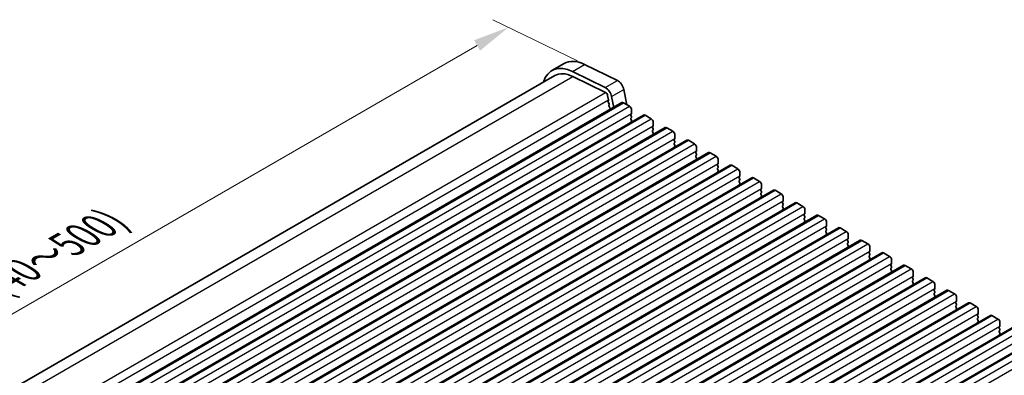
# Model space of a CAD drawing. Units: millimetres. Extents: x 36 to 5746, y 20 to 1144.
# Drawn here: x 165 to 335, y 421 to 482 of the extents above; entities that cross this region are included whole.
import ezdxf

# ---------------------------------------------------------------- set-up
doc = ezdxf.new("R2010")
doc.units = ezdxf.units.MM
doc.header["$LTSCALE"] = 2.5
doc.layers.get('Defpoints').update_dxf_attribs({"lineweight": 25})
for name, color, linetype, lineweight in [('Dimension (ISO)', 7, 'Continuous', 18), ('Visible (ISO)', 7, 'Continuous', 35), ('Visible Narrow (ISO)', 7, 'Continuous', 25)]:
    doc.layers.add(name, color=color, linetype=linetype, lineweight=lineweight)
doc.styles.add('Note Text (TK)', font='MS PGothic.ttf')
doc.dimstyles.new('Default - Method 1b (TK)', dxfattribs={"dimscale": 2.5, "dimtxt": 2.5, "dimasz": 2.5, "dimexe": 1, "dimexo": 1.5, "dimgap": 1, "dimtad": 1, "dimtoh": 1, "dimrnd": 1e-08, "dimdsep": 46, "dimtxsty": 'Note Text (TK)', "dimcen": 0.09, "dimdle": 5, "dimclrd": 100, "dimclre": 100, "dimclrt": 7, "dimadec": 1, "dimazin": 1, "dimtfac": 1, "dimtmove": 0, "dimatfit": 3, "dimfxl": 1, "dimtolj": 1, "dimlwd": -1, "dimlwe": -1, "dimarcsym": 0})

# ---------------------------------------------------------------- blocks, each defined once
blk = doc.blocks.new('*D3')
at = {"layer": 'Defpoints', "color": 0}
for p in [(265.55, 473.34), (98.92, 394.18), (114.94, 386.38)]:
    blk.add_point(p, dxfattribs=at)
at = {"layer": 'Dimension (ISO)', "color": 100}
for p, q in [((261.48, 475.32), (246.82, 482.46)), ((244.12, 478.01), (104.33, 397.3)), ((110.87, 388.36), (96.21, 395.5))]:
    blk.add_line(p, q, dxfattribs=at)
for points in [[(243.6, 478.91), (244.64, 477.11), (249.53, 481.13)], [(103.81, 398.2), (104.85, 396.4), (98.92, 394.18)]]:
    blk.add_solid(points, dxfattribs=at)
at = {"layer": 'Dimension (ISO)', "color": 7, "insert": (156.69, 434.06), "char_height": 6.25, "attachment_point": 4, "rotation": 30, "style": 'Note Text (TK)'}
blk.add_mtext('\\A1;{\\H0.816x;\\Q-30.173;\\W0.815;D (40～500)}', dxfattribs=at)

msp = doc.modelspace()

# ---------------------------------------------------------------- linework, layer by layer
at = {"layer": 'Visible (ISO)'}
for p, q in [((257.0395, 473.6526), (259.1608, 474.8773)), ((260.5973, 473.4917), (266.2671, 470.7315)), ((262.7187, 474.7164), (268.3885, 471.9563)), ((113.1049, 389.3972), (257.5395, 472.7866)), ((260.6526, 472.6458), (266.3224, 469.8856)), ((269.5005, 470.3895), (270.0051, 467.7617)), ((266.6931, 469.3634), (266.8355, 468.6217)), ((266.8298, 468.5256), (266.7693, 468.3834)), ((267.3792, 469.1648), (267.7375, 467.2987)), ((122.7976, 383.6176), (269.1687, 468.125)), ((266.802, 468.1879), (266.9489, 467.9372)), ((266.9753, 467.7294), (266.9248, 467.6472)), ((266.9513, 467.4394), (267.0901, 467.2025)), ((267.1166, 466.9947), (267.066, 466.9124)), ((269.4187, 468.1002), (270.4793, 467.4879)), ((270.8329, 466.8755), (270.8329, 466.2631)), ((126.5452, 381.4539), (272.9163, 465.9613)), ((270.8046, 466.1815), (270.7198, 466.0998)), ((270.7198, 465.9039), (270.8046, 465.7242)), ((270.8046, 465.5283), (270.7198, 465.4466)), ((270.7198, 465.2507), (270.8046, 465.071)), ((273.1663, 465.9366), (274.227, 465.3242)), ((130.2929, 379.2903), (276.664, 463.7977)), ((270.8046, 464.8751), (270.7198, 464.7934)), ((274.5523, 464.0178), (274.4674, 463.9362)), ((274.4674, 463.7402), (274.5523, 463.5606)), ((274.5523, 463.3646), (274.4674, 463.283)), ((274.5805, 464.7118), (274.5806, 464.0995)), ((276.914, 463.7729), (277.9747, 463.1606)), ((134.0406, 377.1266), (280.4117, 461.634)), ((274.4674, 463.087), (274.5523, 462.9074)), ((274.5523, 462.7114), (274.4674, 462.6298)), ((278.2999, 461.8542), (278.2151, 461.7725)), ((278.2151, 461.5766), (278.2999, 461.3969)), ((278.3282, 462.5482), (278.3282, 461.9358)), ((280.6617, 461.6093), (281.7223, 460.9969)), ((278.2999, 461.201), (278.2151, 461.1193)), ((278.2151, 460.9233), (278.3, 460.7437)), ((278.3, 460.5478), (278.2151, 460.4661)), ((282.0759, 460.3845), (282.0759, 459.7722)), ((137.7882, 374.963), (284.1593, 459.4704)), ((282.0476, 459.6905), (281.9628, 459.6089)), ((281.9628, 459.4129), (282.0476, 459.2333)), ((282.0476, 459.0373), (281.9628, 458.9557)), ((281.9628, 458.7597), (282.0476, 458.5801)), ((282.0476, 458.3841), (281.9628, 458.3025)), ((284.4093, 459.4456), (285.47, 458.8332)), ((285.8235, 458.2209), (285.8236, 457.6085)), ((141.5359, 372.7993), (287.907, 457.3067)), ((285.7953, 457.5268), (285.7104, 457.4452)), ((285.7104, 457.2492), (285.7953, 457.0696)), ((285.7953, 456.8736), (285.7104, 456.792)), ((285.7104, 456.596), (285.7953, 456.4164)), ((288.157, 457.2819), (289.2177, 456.6696)), ((145.2836, 370.6357), (291.6547, 455.143)), ((285.7953, 456.2204), (285.7104, 456.1388)), ((289.5429, 455.3632), (289.4581, 455.2815)), ((289.4581, 455.0856), (289.5429, 454.906)), ((289.5429, 454.71), (289.4581, 454.6283)), ((289.5712, 456.0572), (289.5712, 455.4448)), ((291.9047, 455.1183), (292.9653, 454.5059)), ((149.0312, 368.472), (295.4023, 452.9794)), ((289.4581, 454.4324), (289.5429, 454.2527)), ((289.543, 454.0568), (289.4581, 453.9751)), ((293.2906, 453.1995), (293.2058, 453.1179)), ((293.3189, 453.8936), (293.3189, 453.2812)), ((293.2058, 452.9219), (293.2906, 452.7423)), ((293.2906, 452.5463), (293.2058, 452.4647)), ((293.2058, 452.2687), (293.2906, 452.0891)), ((293.2906, 451.8931), (293.2058, 451.8115)), ((295.6523, 452.9546), (296.713, 452.3423)), ((297.0665, 451.7299), (297.0666, 451.1175)), ((152.7789, 366.3083), (299.15, 450.8157)), ((297.0383, 451.0359), (296.9534, 450.9542)), ((296.9534, 450.7583), (297.0383, 450.5786)), ((297.0383, 450.3827), (296.9534, 450.301)), ((296.9534, 450.1051), (297.0383, 449.9254)), ((297.0383, 449.7295), (296.9534, 449.6478)), ((299.4, 450.791), (300.4607, 450.1786)), ((300.8142, 449.5662), (300.8142, 448.9539)), ((156.5266, 364.1447), (302.8977, 448.6521)), ((300.7859, 448.8722), (300.7011, 448.7906)), ((300.7011, 448.5946), (300.7859, 448.415)), ((300.7859, 448.219), (300.7011, 448.1374)), ((300.7011, 447.9414), (300.7859, 447.7618)), ((303.1477, 448.6273), (304.2083, 448.015)), ((160.2742, 361.981), (306.6453, 446.4884)), ((300.7859, 447.5658), (300.7011, 447.4842)), ((304.5336, 446.7086), (304.4487, 446.6269)), ((304.4488, 446.431), (304.5336, 446.2513)), ((304.5619, 447.4026), (304.5619, 446.7902)), ((306.8953, 446.4637), (307.956, 445.8513)), ((304.5336, 446.0554), (304.4488, 445.9737)), ((304.4488, 445.7777), (304.5336, 445.5981)), ((304.5336, 445.4022), (304.4488, 445.3205)), ((308.2813, 444.5449), (308.1964, 444.4633)), ((308.3095, 445.2389), (308.3095, 444.6266)), ((164.0219, 359.8174), (310.393, 444.3248)), ((308.1964, 444.2673), (308.2813, 444.0877)), ((308.2813, 443.8917), (308.1964, 443.8101)), ((308.1964, 443.6141), (308.2813, 443.4345)), ((308.2813, 443.2385), (308.1964, 443.1569)), ((310.643, 444.3), (311.7037, 443.6876)), ((312.0572, 443.0753), (312.0572, 442.4629)), ((167.7696, 357.6537), (314.1407, 442.1611)), ((312.0289, 442.3812), (311.9441, 442.2996)), ((311.9441, 442.1036), (312.0289, 441.924)), ((312.0289, 441.728), (311.9441, 441.6464)), ((311.9441, 441.4504), (312.0289, 441.2708)), ((312.0289, 441.0748), (311.9441, 440.9932)), ((314.3907, 442.1363), (315.4513, 441.524)), ((171.5172, 355.4901), (317.8883, 439.9974)), ((315.7766, 440.2176), (315.6917, 440.1359)), ((315.6917, 439.94), (315.7766, 439.7604)), ((315.7766, 439.5644), (315.6918, 439.4827)), ((315.8049, 440.9116), (315.8049, 440.2992)), ((318.1383, 439.9727), (319.199, 439.3603)), ((175.2649, 353.3264), (321.636, 437.8338)), ((315.6918, 439.2868), (315.7766, 439.1071)), ((315.7766, 438.9112), (315.6918, 438.8295)), ((319.5243, 438.0539), (319.4394, 437.9723)), ((319.4394, 437.7763), (319.5243, 437.5967)), ((319.5525, 438.748), (319.5525, 438.1356)), ((321.886, 437.809), (322.9466, 437.1967)), ((319.5243, 437.4007), (319.4394, 437.3191)), ((319.4394, 437.1231), (319.5243, 436.9435)), ((319.5243, 436.7475), (319.4394, 436.6659)), ((323.3002, 436.5843), (323.3002, 435.9719)), ((179.0126, 351.1627), (325.3837, 435.6701)), ((323.2719, 435.8903), (323.1871, 435.8086)), ((323.1871, 435.6127), (323.2719, 435.433)), ((323.2719, 435.2371), (323.1871, 435.1554)), ((323.1871, 434.9595), (323.2719, 434.7798)), ((323.2719, 434.5839), (323.1871, 434.5022)), ((325.6337, 435.6454), (326.6943, 435.033)), ((327.0479, 434.4206), (327.0479, 433.8083)), ((182.7602, 348.9991), (329.1313, 433.5065)), ((327.0196, 433.7266), (326.9347, 433.645)), ((326.9347, 433.449), (327.0196, 433.2694)), ((327.0196, 433.0734), (326.9348, 432.9918)), ((326.9348, 432.7958), (327.0196, 432.6162)), ((329.3813, 433.4817), (330.442, 432.8694)), ((186.5079, 346.8354), (332.879, 431.3428)), ((327.0196, 432.4202), (326.9348, 432.3386)), ((330.7673, 431.563), (330.6824, 431.4813)), ((330.6824, 431.2854), (330.7673, 431.1057)), ((330.7673, 430.9098), (330.6824, 430.8281)), ((330.7955, 432.257), (330.7955, 431.6446)), ((333.129, 431.3181), (334.1896, 430.7057)), ((190.2556, 344.6718), (336.6267, 429.1792)), ((330.6824, 430.6322), (330.7673, 430.4525)), ((330.7673, 430.2566), (330.6824, 430.1749)), ((334.5149, 429.3993), (334.4301, 429.3177)), ((334.5432, 430.0933), (334.5432, 429.481)), ((334.4301, 429.1217), (334.5149, 428.9421)), ((334.5149, 428.7461), (334.4301, 428.6645)), ((334.4301, 428.4685), (334.5149, 428.2889)), ((334.5149, 428.0929), (334.4301, 428.0113)), ((194.0032, 342.5081), (340.3743, 427.0155))]:
    msp.add_line(p, q, dxfattribs=at)
for centre, major_axis, start_param, end_param in [((263.1608, 467.9491), (-4, 6.9282), 5.57603358, 6.28318531), ((261.0395, 466.7244), (-4, 6.9282), 5.57603358, 6.78854582), ((261.0395, 466.7244), (-3.5, 6.0622), 5.57603358, 6.28318531), ((268.4714, 470.6874), (0.75, -1.299), 1.02975786, 2.43444092), ((266.35, 469.4627), (0.75, -1.299), 1.02975786, 2.43444092), ((266.35, 469.4627), (0.25, -0.433), 1.02975786, 2.43444092), ((266.9009, 468.2476), (0.1, -0.1732), 3.55116075, 4.72359291), ((266.6983, 468.6615), (0.1, -0.1732), 0.4095681, 1.02975786), ((267.0501, 467.4991), (-0.1, 0.1732), 0.30322609, 1.58200025), ((266.85, 467.8775), (0.1, -0.1732), 0.30322609, 1.58200025), ((267.1913, 466.7644), (-0.1, 0.1732), 0.30322609, 0.32303039), ((266.9913, 467.1428), (0.1, -0.1732), 0.30322609, 1.58200025), ((269.4187, 467.692), (-0.25, 0.433), 5.49780074, 6.28318531), ((270.4793, 467.0796), (0.25, -0.433), 0.78541176, 2.35620809), ((270.8329, 465.9365), (-0.1, 0.1732), 0.14191065, 1.42891287), ((270.8329, 465.2833), (-0.1, 0.1732), 0.14191065, 1.42891287), ((270.6915, 466.3448), (0.1, -0.1732), 0.14191065, 0.78541176), ((270.6915, 465.6916), (0.1, -0.1732), 0.14191065, 1.42891287), ((270.6915, 465.0384), (0.1, -0.1732), 0.14191065, 1.42891287), ((273.1663, 465.5283), (-0.25, 0.433), 5.49780074, 6.28318531), ((274.227, 464.916), (0.25, -0.433), 0.78541176, 2.35620809), ((270.8329, 464.6301), (-0.1, 0.1732), 0.14191065, 0.98153483), ((274.5806, 463.7729), (-0.1, 0.1732), 0.14191065, 1.42891287), ((274.5806, 463.1197), (-0.1, 0.1732), 0.14191065, 1.42891287), ((274.4391, 464.1811), (0.1, -0.1732), 0.14191065, 0.78541176), ((274.4391, 463.5279), (0.1, -0.1732), 0.14191065, 1.42891287), ((276.914, 463.3647), (-0.25, 0.433), 5.49780074, 6.28318531), ((274.5806, 462.4665), (-0.1, 0.1732), 0.14191065, 0.98153483), ((274.4392, 462.8747), (0.1, -0.1732), 0.14191065, 1.42891287), ((277.9747, 462.7523), (0.25, -0.433), 0.78541176, 2.35620809), ((278.3282, 461.6092), (-0.1, 0.1732), 0.14191065, 1.42891287), ((278.1868, 462.0175), (0.1, -0.1732), 0.14191065, 0.78541176), ((280.6617, 461.201), (-0.25, 0.433), 5.49780074, 6.28318531), ((278.3282, 460.956), (-0.1, 0.1732), 0.14191065, 1.42891287), ((278.3282, 460.3028), (-0.1, 0.1732), 0.14191065, 0.98153483), ((278.1868, 461.3643), (0.1, -0.1732), 0.14191065, 1.42891287), ((278.1868, 460.7111), (0.1, -0.1732), 0.14191065, 1.42891287), ((281.7223, 460.5887), (0.25, -0.433), 0.78541176, 2.35620809), ((282.0759, 459.4456), (-0.1, 0.1732), 0.14191065, 1.42891287), ((282.0759, 458.7924), (-0.1, 0.1732), 0.14191065, 1.42891287), ((282.0759, 458.1392), (-0.1, 0.1732), 0.14191065, 0.98153483), ((281.9345, 459.8538), (0.1, -0.1732), 0.14191065, 0.78541176), ((281.9345, 459.2006), (0.1, -0.1732), 0.14191065, 1.42891287), ((281.9345, 458.5474), (0.1, -0.1732), 0.14191065, 1.42891287), ((284.4093, 459.0374), (-0.25, 0.433), 5.49780074, 6.28318531), ((285.47, 458.425), (0.25, -0.433), 0.78541176, 2.35620809), ((285.8236, 457.2819), (-0.1, 0.1732), 0.14191065, 1.42891287), ((285.8236, 456.6287), (-0.1, 0.1732), 0.14191065, 1.42891287), ((285.6821, 457.6901), (0.1, -0.1732), 0.14191065, 0.78541176), ((285.6821, 457.0369), (0.1, -0.1732), 0.14191065, 1.42891287), ((285.6821, 456.3837), (0.1, -0.1732), 0.14191065, 1.42891287), ((288.157, 456.8737), (-0.25, 0.433), 5.49780074, 6.28318531), ((289.2177, 456.2613), (0.25, -0.433), 0.78541176, 2.35620809), ((285.8236, 455.9755), (-0.1, 0.1732), 0.14191065, 0.98153483), ((289.5712, 455.1182), (-0.1, 0.1732), 0.14191065, 1.42891287), ((289.4298, 455.5265), (0.1, -0.1732), 0.14191065, 0.78541176), ((289.4298, 454.8733), (0.1, -0.1732), 0.14191065, 1.42891287), ((291.9047, 454.71), (-0.25, 0.433), 5.49780074, 6.28318531), ((289.5712, 454.465), (-0.1, 0.1732), 0.14191065, 1.42891287), ((289.5712, 453.8118), (-0.1, 0.1732), 0.14191065, 0.98153483), ((289.4298, 454.2201), (0.1, -0.1732), 0.14191065, 1.42891287), ((292.9653, 454.0977), (0.25, -0.433), 0.78541176, 2.35620809), ((293.3189, 452.9546), (-0.1, 0.1732), 0.14191065, 1.42891287), ((293.1775, 453.3628), (0.1, -0.1732), 0.14191065, 0.78541176), ((295.6523, 452.5464), (-0.25, 0.433), 5.49780074, 6.28318531), ((293.3189, 452.3014), (-0.1, 0.1732), 0.14191065, 1.42891287), ((293.3189, 451.6482), (-0.1, 0.1732), 0.14191065, 0.98153483), ((293.1775, 452.7096), (0.1, -0.1732), 0.14191065, 1.42891287), ((293.1775, 452.0564), (0.1, -0.1732), 0.14191065, 1.42891287), ((296.713, 451.934), (0.25, -0.433), 0.78541176, 2.35620809), ((297.0666, 450.7909), (-0.1, 0.1732), 0.14191065, 1.42891287), ((297.0666, 450.1377), (-0.1, 0.1732), 0.14191065, 1.42891287), ((297.0666, 449.4845), (-0.1, 0.1732), 0.14191065, 0.98153483), ((296.9251, 451.1992), (0.1, -0.1732), 0.14191065, 0.78541176), ((296.9251, 450.546), (0.1, -0.1732), 0.14191065, 1.42891287), ((296.9251, 449.8928), (0.1, -0.1732), 0.14191065, 1.42891287), ((299.4, 450.3827), (-0.25, 0.433), 5.49780074, 6.28318531), ((300.4607, 449.7704), (0.25, -0.433), 0.78541176, 2.35620809), ((300.8142, 448.6273), (-0.1, 0.1732), 0.14191065, 1.42891287), ((300.8142, 447.9741), (-0.1, 0.1732), 0.14191065, 1.42891287), ((300.6728, 449.0355), (0.1, -0.1732), 0.14191065, 0.78541176), ((300.6728, 448.3823), (0.1, -0.1732), 0.14191065, 1.42891287), ((303.1477, 448.2191), (-0.25, 0.433), 5.49780074, 6.28318531), ((304.2083, 447.6067), (0.25, -0.433), 0.78541176, 2.35620809), ((300.8142, 447.3209), (-0.1, 0.1732), 0.14191065, 0.98153483), ((300.6728, 447.7291), (0.1, -0.1732), 0.14191065, 1.42891287), ((304.5619, 446.4636), (-0.1, 0.1732), 0.14191065, 1.42891287), ((304.4205, 446.8719), (0.1, -0.1732), 0.14191065, 0.78541176), ((304.4205, 446.2187), (0.1, -0.1732), 0.14191065, 1.42891287), ((306.8953, 446.0554), (-0.25, 0.433), 5.49780074, 6.28318531), ((304.5619, 445.8104), (-0.1, 0.1732), 0.14191065, 1.42891287), ((304.5619, 445.1572), (-0.1, 0.1732), 0.14191065, 0.98153483), ((304.4205, 445.5655), (0.1, -0.1732), 0.14191065, 1.42891287), ((307.956, 445.4431), (0.25, -0.433), 0.78541176, 2.35620809), ((308.3096, 444.3), (-0.1, 0.1732), 0.14191065, 1.42891287), ((308.1681, 444.7082), (0.1, -0.1732), 0.14191065, 0.78541176), ((308.3096, 443.6468), (-0.1, 0.1732), 0.14191065, 1.42891287), ((308.3096, 442.9936), (-0.1, 0.1732), 0.14191065, 0.98153483), ((308.1681, 444.055), (0.1, -0.1732), 0.14191065, 1.42891287), ((308.1681, 443.4018), (0.1, -0.1732), 0.14191065, 1.42891287), ((310.643, 443.8918), (-0.25, 0.433), 5.49780074, 6.28318531), ((311.7037, 443.2794), (0.25, -0.433), 0.78541176, 2.35620809), ((312.0572, 442.1363), (-0.1, 0.1732), 0.14191065, 1.42891287), ((312.0572, 441.4831), (-0.1, 0.1732), 0.14191065, 1.42891287), ((311.9158, 442.5445), (0.1, -0.1732), 0.14191065, 0.78541176), ((311.9158, 441.8913), (0.1, -0.1732), 0.14191065, 1.42891287), ((311.9158, 441.2381), (0.1, -0.1732), 0.14191065, 1.42891287), ((314.3907, 441.7281), (-0.25, 0.433), 5.49780074, 6.28318531), ((315.4513, 441.1157), (0.25, -0.433), 0.78541176, 2.35620809), ((312.0572, 440.8299), (-0.1, 0.1732), 0.14191065, 0.98153483), ((315.8049, 439.9726), (-0.1, 0.1732), 0.14191065, 1.42891287), ((315.8049, 439.3194), (-0.1, 0.1732), 0.14191065, 1.42891287), ((315.6635, 440.3809), (0.1, -0.1732), 0.14191065, 0.78541176), ((315.6635, 439.7277), (0.1, -0.1732), 0.14191065, 1.42891287), ((318.1383, 439.5644), (-0.25, 0.433), 5.49780074, 6.28318531), ((319.199, 438.9521), (0.25, -0.433), 0.78541176, 2.35620809), ((315.8049, 438.6662), (-0.1, 0.1732), 0.14191065, 0.98153483), ((315.6635, 439.0745), (0.1, -0.1732), 0.14191065, 1.42891287), ((319.5526, 437.809), (-0.1, 0.1732), 0.14191065, 1.42891287), ((319.4111, 438.2172), (0.1, -0.1732), 0.14191065, 0.78541176), ((321.886, 437.4008), (-0.25, 0.433), 5.49780074, 6.28318531), ((319.5526, 437.1558), (-0.1, 0.1732), 0.14191065, 1.42891287), ((319.5526, 436.5026), (-0.1, 0.1732), 0.14191065, 0.98153483), ((319.4111, 437.564), (0.1, -0.1732), 0.14191065, 1.42891287), ((319.4111, 436.9108), (0.1, -0.1732), 0.14191065, 1.42891287), ((322.9467, 436.7884), (0.25, -0.433), 0.78541176, 2.35620809), ((323.1588, 436.0536), (0.1, -0.1732), 0.14191065, 0.78541176), ((323.3002, 435.6453), (-0.1, 0.1732), 0.14191065, 1.42891287), ((323.3002, 434.9921), (-0.1, 0.1732), 0.14191065, 1.42891287), ((323.3002, 434.3389), (-0.1, 0.1732), 0.14191065, 0.98153483), ((323.1588, 435.4004), (0.1, -0.1732), 0.14191065, 1.42891287), ((323.1588, 434.7472), (0.1, -0.1732), 0.14191065, 1.42891287), ((325.6337, 435.2371), (-0.25, 0.433), 5.49780074, 6.28318531), ((326.6943, 434.6248), (0.25, -0.433), 0.78541176, 2.35620809), ((327.0479, 433.4817), (-0.1, 0.1732), 0.14191065, 1.42891287), ((327.0479, 432.8285), (-0.1, 0.1732), 0.14191065, 1.42891287), ((326.9065, 433.8899), (0.1, -0.1732), 0.14191065, 0.78541176), ((326.9065, 433.2367), (0.1, -0.1732), 0.14191065, 1.42891287), ((326.9065, 432.5835), (0.1, -0.1732), 0.14191065, 1.42891287), ((329.3813, 433.0735), (-0.25, 0.433), 5.49780074, 6.28318531), ((330.442, 432.4611), (0.25, -0.433), 0.78541176, 2.35620809), ((327.0479, 432.1753), (-0.1, 0.1732), 0.14191065, 0.98153483), ((330.7955, 431.318), (-0.1, 0.1732), 0.14191065, 1.42891287), ((330.7956, 430.6648), (-0.1, 0.1732), 0.14191065, 1.42891287), ((330.6541, 431.7263), (0.1, -0.1732), 0.14191065, 0.78541176), ((330.6541, 431.0731), (0.1, -0.1732), 0.14191065, 1.42891287), ((333.129, 430.9098), (-0.25, 0.433), 5.49780074, 6.28318531), ((330.7956, 430.0116), (-0.1, 0.1732), 0.14191065, 0.98153483), ((330.6541, 430.4199), (0.1, -0.1732), 0.14191065, 1.42891287), ((334.1897, 430.2975), (0.25, -0.433), 0.78541176, 2.35620809), ((334.5432, 429.1544), (-0.1, 0.1732), 0.14191065, 1.42891287), ((334.4018, 429.5626), (0.1, -0.1732), 0.14191065, 0.78541176), ((334.5432, 428.5012), (-0.1, 0.1732), 0.14191065, 1.42891287), ((334.5432, 427.848), (-0.1, 0.1732), 0.14191065, 0.98153483), ((334.4018, 428.9094), (0.1, -0.1732), 0.14191065, 1.42891287), ((334.4018, 428.2562), (0.1, -0.1732), 0.14191065, 1.42891287)]:
    msp.add_ellipse(centre, major_axis=major_axis, ratio=0.57735027, start_param=start_param, end_param=end_param, dxfattribs=at)
at = {"layer": 'Visible Narrow (ISO)'}
for p, q in [((260.5973, 473.4917), (262.7187, 474.7164)), ((115.0511, 388.5827), (260.6526, 472.6458)), ((266.2671, 470.7315), (268.3885, 471.9563)), ((267.3792, 469.1648), (269.5005, 470.3895)), ((120.5144, 385.7033), (266.3224, 469.8856)), ((121.0477, 384.4511), (266.8355, 468.6217)), ((123.0476, 383.5928), (269.4187, 468.1002)), ((124.1082, 382.9805), (270.4793, 467.4879)), ((124.4618, 381.7557), (270.8329, 466.2631)), ((126.7952, 381.4292), (273.1663, 465.9366)), ((127.8559, 380.8168), (274.227, 465.3242)), ((128.2095, 379.5921), (274.5806, 464.0995)), ((130.5429, 379.2655), (276.914, 463.7729)), ((131.6036, 378.6532), (277.9747, 463.1606)), ((131.9571, 377.4284), (278.3282, 461.9358)), ((134.2906, 377.1019), (280.6617, 461.6093)), ((135.3512, 376.4895), (281.7223, 460.9969)), ((135.7048, 375.2648), (282.0759, 459.7722)), ((138.0382, 374.9382), (284.4093, 459.4456)), ((139.0989, 374.3259), (285.47, 458.8332)), ((139.4525, 373.1011), (285.8236, 457.6085)), ((141.7859, 372.7745), (288.157, 457.2819)), ((142.8466, 372.1622), (289.2177, 456.6696)), ((143.2001, 370.9374), (289.5712, 455.4448)), ((145.5336, 370.6109), (291.9047, 455.1183)), ((146.5942, 369.9985), (292.9653, 454.5059)), ((146.9478, 368.7738), (293.3189, 453.2812)), ((149.2812, 368.4472), (295.6523, 452.9546)), ((150.3419, 367.8349), (296.713, 452.3423)), ((150.6954, 366.6101), (297.0666, 451.1175)), ((153.0289, 366.2836), (299.4, 450.791)), ((154.0895, 365.6712), (300.4607, 450.1786)), ((154.4431, 364.4465), (300.8142, 448.9539)), ((156.7766, 364.1199), (303.1477, 448.6273)), ((157.8372, 363.5076), (304.2083, 448.015)), ((158.1908, 362.2828), (304.5619, 446.7902)), ((160.5242, 361.9563), (306.8953, 446.4637)), ((161.5849, 361.3439), (307.956, 445.8513)), ((161.9384, 360.1192), (308.3095, 444.6266)), ((164.2719, 359.7926), (310.643, 444.3)), ((165.3325, 359.1803), (311.7037, 443.6876)), ((165.6861, 357.9555), (312.0572, 442.4629)), ((168.0196, 357.6289), (314.3907, 442.1363)), ((169.0802, 357.0166), (315.4513, 441.524)), ((169.4338, 355.7918), (315.8049, 440.2992)), ((171.7672, 355.4653), (318.1383, 439.9727)), ((172.8279, 354.8529), (319.199, 439.3603)), ((173.1814, 353.6282), (319.5525, 438.1356)), ((175.5149, 353.3016), (321.886, 437.809)), ((176.5755, 352.6893), (322.9466, 437.1967)), ((176.9291, 351.4645), (323.3002, 435.9719)), ((179.2625, 351.138), (325.6337, 435.6454)), ((180.3232, 350.5256), (326.6943, 435.033)), ((180.6768, 349.3009), (327.0479, 433.8083)), ((183.0102, 348.9743), (329.3813, 433.4817)), ((184.0709, 348.362), (330.442, 432.8694)), ((184.4244, 347.1372), (330.7955, 431.6446)), ((186.7579, 346.8107), (333.129, 431.3181)), ((187.8185, 346.1983), (334.1896, 430.7057)), ((188.1721, 344.9736), (334.5432, 429.481)), ((190.5055, 344.647), (336.8767, 429.1544)), ((191.5662, 344.0347), (337.9373, 428.542)), ((191.9198, 342.8099), (338.2909, 427.3173)), ((194.2532, 342.4833), (340.6243, 426.9907)), ((195.3139, 341.871), (341.685, 426.3784)), ((195.6674, 340.6462), (342.0385, 425.1536))]:
    msp.add_line(p, q, dxfattribs=at)

# ---------------------------------------------------------------- dimensions: what is measured, and where the dimension line sits
at = {"layer": 'Dimension (ISO)', "color": 100}
dim = msp.add_linear_dim(base=(98.9208, 394.1777), p1=(265.5536, 473.3363), p2=(114.9398, 386.3795), angle=30, text='{\\H0.816x;\\Q-30.173;\\W0.815;D (40～500)}', dimstyle='Default - Method 1b (TK)', override={"dimgap": 1, "dimtoh": 0, "dimdec": 2, "dimlfac": 1.224745, "dimpost": '', "dimtol": 0, "dimlim": 0, "dimtp": 0, "dimtm": 0, "dimtdec": 2, "dimtofl": 0, "dimatfit": 1}, dxfattribs=at)
dim.commit()
dim.dimension.update_dxf_attribs({"geometry": '*D3', "text_midpoint": (172.816, 436.8411), "dimtype": 160})

doc.saveas('drawing.dxf')
